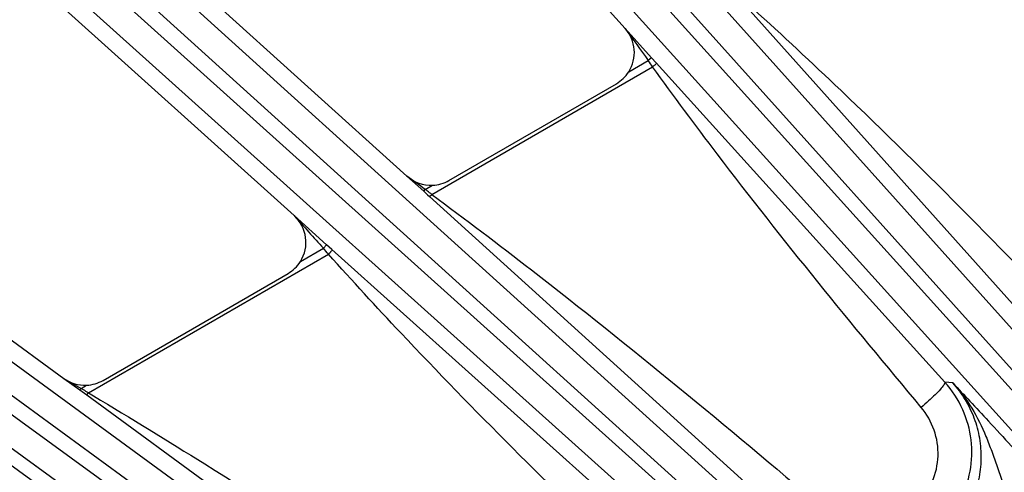
# Model space of a CAD drawing. Units: inches. Extents: x 0 to 17, y 0 to 11.
# Drawn here: x 3.1 to 3.5, y 8.3 to 8.5 of the extents above; entities that cross this region are included whole.
import ezdxf

# ---------------------------------------------------------------- set-up
doc = ezdxf.new("R2010")
doc.units = ezdxf.units.IN
doc.header["$LTSCALE"] = 0.935
doc.header["$MEASUREMENT"] = 0
doc.layers.get('0').update_dxf_attribs({"linetype": 'CONTINUOUS'})
doc.layers.add('7_ALL_FEATURES', color=7, linetype='CONTINUOUS')
doc.styles.get("Standard").update_dxf_attribs({"font": 'txt', "width": 0.8})
doc.styles.add('TEXTSTYLE_1', font='gdt', dxfattribs={"width": 0.8})
doc.dimstyles.new('DIMSTYLE_1', dxfattribs={"dimtxt": 0.25, "dimasz": 0.1875, "dimexe": 0.125, "dimexo": 0.0625, "dimgap": 0.09, "dimtad": 0, "dimtih": 1, "dimtoh": 1, "dimdec": 1, "dimlfac": 4, "dimzin": 4, "dimdsep": 46, "dimtxsty": 'STANDARD', "dimblk": '_FILLED', "dimblk1": '_FILLED', "dimblk2": '_FILLED', "dimcen": 0.09, "dimadec": 0, "dimazin": 0, "dimtp": 0.001, "dimtm": 0.001, "dimtfac": 1, "dimtdec": 1, "dimtmove": 0, "dimatfit": 2, "dimldrblk": '_FILLED', "dimfxl": 1, "dimtolj": 1, "dimtzin": 4, "dimarcsym": 0})

# ---------------------------------------------------------------- blocks, each defined once
blk = doc.blocks.new('_FILLED')
at = {"color": 0, "linetype": 'BYBLOCK'}
blk.add_solid([(0, 0), (-1, 0.1666666667), (-1, -0.1666666667)], dxfattribs=at)
blk = doc.blocks.new('*D0')
at = {"color": 2, "linetype": 'CONTINUOUS'}
for p, q in [((5.8400135314, 8.7600759091), (6.5553743086, 9.4070569667)), ((6.5553743086, 9.4070569667), (6.6803743086, 9.4070569667))]:
    blk.add_line(p, q, dxfattribs=at)
at = {"color": 2, "linetype": 'CONTINUOUS', "xscale": 0.1875, "yscale": 0.1875, "zscale": 0.1875, "rotation": 222.1265771286}
blk.add_blockref('_FILLED', (5.8400135314, 8.7600759091), dxfattribs=at)
at = {"color": 2, "linetype": 'CONTINUOUS', "insert": (6.8053743086, 9.5320569667), "char_height": 0.25, "width": 1.1333333333, "attachment_point": 1, "line_spacing_factor": 0.9, "style": 'TEXTSTYLE_1'}
blk.add_mtext('{\\Fgdt;n}\\Ftxt;16.0\\P[406]', dxfattribs=at)

msp = doc.modelspace()

# ---------------------------------------------------------------- linework, layer by layer
at = {"layer": '7_ALL_FEATURES', "color": 7, "linetype": 'CONTINUOUS'}
for p, q in [((3.0406688657, 8.8462695044), (3.3446982232, 8.5086106951)), ((2.9291674402, 8.7343528455), (3.2505312286, 8.4449955907)), ((2.8986391853, 8.7008871855), (3.2018019205, 8.4279182327)), ((2.7994470526, 8.5779285451), (3.1024740448, 8.3577665481)), ((3.2686433779, 8.4430925035), (3.340931735, 8.4848282059)), ((3.1193259972, 8.3568840735), (3.1991822869, 8.4029891239))]:
    msp.add_line(p, q, dxfattribs=at)
at = {"layer": '7_ALL_FEATURES', "color": 9, "linetype": 'CONTINUOUS'}
for p, q in [((3.1138769039, 8.8221791501), (3.7652029657, 8.096582982)), ((3.1044610388, 8.8150791027), (3.755786774, 8.0894832984)), ((3.740028967, 8.0997728512), (3.0986827013, 8.8098762642)), ((3.7319900944, 8.0911435208), (3.0906373228, 8.8012541373)), ((2.9739643099, 8.6845811244), (3.6818701818, 8.0452196186)), ((2.965342183, 8.6765357459), (3.673248349, 8.0371739745)), ((3.6492810355, 8.0521544397), (2.9601393445, 8.6707574084)), ((3.6421809881, 8.0427385747), (2.9530392971, 8.6613415433)), ((2.8492010819, 8.5331120266), (3.5931229377, 7.9908834905)), ((2.8414671589, 8.5242094639), (3.5853892601, 7.9819807488)), ((3.4596299909, 8.0669281766), (2.8368968229, 8.517918936)), ((3.3987449134, 8.5162387141), (3.5355402481, 8.3635209816)), ((3.4535591286, 8.0568173437), (2.8308198962, 8.507812495)), ((3.3560674773, 8.4960314709), (3.3446982232, 8.5086106951)), ((3.3462551629, 8.4899204351), (3.3546872322, 8.4947886925)), ((3.3560674773, 8.4960314709), (3.3546872321, 8.4947886926)), ((3.3581304006, 8.4937526834), (3.3560674773, 8.4960314709)), ((3.4827207991, 8.3561197422), (3.3581304006, 8.4937526834)), ((3.2612640547, 8.4370768443), (3.3565904918, 8.4921135917)), ((3.2505312286, 8.4449955907), (3.2577558065, 8.4384673997)), ((3.2577558065, 8.4384673997), (3.2584269739, 8.4392128066)), ((3.2577558065, 8.4384673997), (3.2594535658, 8.4369318083)), ((3.2584269739, 8.4392128066), (3.2615745717, 8.441030073)), ((3.2602953235, 8.436169357), (3.2612640567, 8.4370768428)), ((3.2594535658, 8.4369318083), (3.2602953235, 8.436169357)), ((3.2602953235, 8.436169357), (3.4191024583, 8.2924589565)), ((3.2158224628, 8.4153410397), (3.2018019205, 8.4279182327)), ((3.2045068302, 8.4080819971), (3.2144611081, 8.413829102)), ((3.2158224628, 8.4153410397), (3.214461108, 8.4138291021)), ((3.2181390873, 8.4132661932), (3.2158224628, 8.4153410397)), ((3.3545305348, 8.291104934), (3.2181390873, 8.4132661932)), ((3.1130315897, 8.3514947899), (3.2166519666, 8.411320046)), ((3.1024740448, 8.3577665481), (3.1093528286, 8.352751043)), ((3.1024740448, 8.3577665481), (3.1098456322, 8.3534293289)), ((3.1093528286, 8.352751043), (3.1098456322, 8.3534293289)), ((3.1093528286, 8.352751043), (3.111306638, 8.3513251175)), ((3.1098456322, 8.3534293289), (3.1122574764, 8.3548218079)), ((3.4861775182, 8.3557815415), (3.4827207991, 8.3561197422)), ((3.111306638, 8.3513251175), (3.1122758462, 8.350616763)), ((3.1122758462, 8.350616763), (3.1130315913, 8.3514947889)), ((3.1122758462, 8.350616763), (3.2948348399, 8.2173126182)), ((3.1130315897, 8.3514947899), (3.1152225362, 8.3501892379)), ((3.052692297, 8.3399118322), (3.2184561821, 8.21947732))]:
    msp.add_line(p, q, dxfattribs=at)
for centre, radius, start, end in [((7.969587591, 11.8404467858), 5.7000643329, 215.7695146885, 215.9409345691), ((2.4082950684, 7.8194424014), 1.1626481585, 35.349896596, 35.5116877883), ((0.8018627061, 5.0933306953), 4.1508595621, 53.7136885647, 53.848780612), ((2.8245427105, 7.8594567898), 0.7241357559, 53.0018542346, 53.189143878), ((3.0553030867, 8.1658894034), 0.3405327421, 52.7841191843, 52.9833622919), ((7.2593517861, 12.0609248987), 5.4463242969, 221.8402976106, 222.0395577983), ((2.6788078721, 7.943896134), 0.7125737742, 40.9929105268, 41.2607417569), ((2.8352051432, 7.8972184665), 0.5324995298, 58.6845625242, 58.9519164531), ((2.9379818955, 8.0663115042), 0.3346220284, 58.4577856682, 58.670543222)]:
    msp.add_arc(centre, radius, start, end, dxfattribs=at)
at = {"layer": '7_ALL_FEATURES', "color": 7, "linetype": 'CONTINUOUS'}
for centre, radius, start, end in [((3.3331812177, 8.4982592904), 0.0155069195, 299.9874472574, 327.4693564225), ((3.2608887067, 8.4565377238), 0.0155228104, 272.5323999587, 286.1522656526), ((3.260863101, 8.456581146), 0.0155716469, 286.1983158199, 299.9764372859), ((3.1914296562, 8.416424227), 0.0155114564, 299.9867895664, 327.4652604792), ((3.1115466378, 8.3703710744), 0.0155697663, 286.2114610538, 299.9765308383), ((3.1115716384, 8.3703300123), 0.0155233624, 272.5322104841, 286.1651668377), ((3.4491823193, 8.3258385829), 0.0451860402, 24.0426008431, 42.0781892289)]:
    msp.add_arc(centre, radius, start, end, dxfattribs=at)
for centre, major_axis, ratio, start_param, end_param in [((3.3331612371, 8.4982490305), (0.0151505838, -0.0033690949), 0.9986686577, -0.3481305221, 0.9512221189), ((3.2608980998, 8.4565278888), (6.485e-07, 0.0155125966), 0.9991879775, -3.8741852011, -3.0978935989), ((3.1914097114, 8.416408749), (0.0153250871, -0.0024750638), 0.99847543, -0.4067390273, 0.997184247), ((3.1115794597, 8.3703187317), (-0.0010020468, 0.0154793545), 0.9992422472, -3.8341828553, -3.1625289078)]:
    msp.add_ellipse(centre, major_axis=major_axis, ratio=ratio, start_param=start_param, end_param=end_param, dxfattribs=at)
at = {"layer": '7_ALL_FEATURES', "color": 9, "linetype": 'CONTINUOUS'}
for points, knots in [([(3.5918418355, 8.4084985916), (3.5652669771, 8.4479352348), (3.5303453191, 8.5009024572), (3.498039506, 8.555474193), (3.4901683393, 8.5692347978)], [0, 0, 0, 0, 0.749986998, 1, 1, 1, 1]), ([(3.3999453524, 8.5171445297), (3.4126995035, 8.5055827614), (3.4630936837, 8.4586578989), (3.5113774591, 8.4095251851), (3.5471175616, 8.3722569184)], [0, 0, 0, 0, 0.2500283754, 1, 1, 1, 1]), ([(3.3581304006, 8.4937526834), (3.358177276, 8.4936903895), (3.3580462419, 8.4934081624), (3.3577486864, 8.4930798603), (3.3572303818, 8.492593638), (3.3568191616, 8.492277984), (3.3565904949, 8.4921135875)], [0, 0, 0, 0, 0.101605448, 0.3180446465, 0.6329546657, 1, 1, 1, 1]), ([(3.4725190809, 8.3452610015), (3.4425041352, 8.381143434), (3.4029103283, 8.42938468), (3.365702935, 8.4794588973), (3.3565904918, 8.4921135917)], [0, 0, 0, 0, 0.7499933481, 1, 1, 1, 1]), ([(3.2612640547, 8.4370768443), (3.2757213485, 8.4263959642), (3.3330139157, 8.3829584898), (3.3884663272, 8.3371516153), (3.4295868874, 8.3022805853)], [0, 0, 0, 0, 0.2500310104, 1, 1, 1, 1]), ([(3.2181390873, 8.4132661932), (3.2181965075, 8.4132043558), (3.2180819258, 8.4128845869), (3.217797564, 8.4124971225), (3.217289722, 8.4119120932), (3.2168806044, 8.4115238242), (3.2166519699, 8.4113200424)], [0, 0, 0, 0, 0.1010589144, 0.3178803608, 0.6332170882, 1, 1, 1, 1]), ([(3.345459727, 8.2792343129), (3.3123425681, 8.3113474191), (3.2685676082, 8.3546009305), (3.2269006466, 8.3998565812), (3.2166519666, 8.411320046)], [0, 0, 0, 0, 0.7499991018, 1, 1, 1, 1]), ([(3.4194411045, 8.2889703944), (3.4216548334, 8.2869689875), (3.4264797654, 8.2833733483), (3.4345936015, 8.2794347319), (3.4433213167, 8.2770944003), (3.4523431904, 8.276443937), (3.4613363557, 8.2775152849), (3.4699700448, 8.2802760137), (3.4779238494, 8.2846304793), (3.4849021136, 8.290418475), (3.4906498993, 8.2974222079), (3.4949581439, 8.3053819569), (3.4976756087, 8.3140029305), (3.498714493, 8.3229699453), (3.498046328, 8.3319607505), (3.4957006703, 8.3406598061), (3.4917669948, 8.3487544863), (3.4881766856, 8.3535704916), (3.48617748, 8.3557815451)], [0, 0, 0, 0, 0.0623003898, 0.1247425342, 0.1872163682, 0.2497896328, 0.3124387566, 0.375139582, 0.4378664395, 0.5005812669, 0.5632539392, 0.6258602292, 0.6883803514, 0.7508170672, 0.8131782671, 0.8754710542, 0.9377718582, 1, 1, 1, 1]), ([(3.4822539993, 8.3548323815), (3.4818255729, 8.3541977462), (3.4806283344, 8.352787964), (3.4784375563, 8.3505325798), (3.4756602389, 8.3479449003), (3.473605082, 8.3461670457), (3.4725190809, 8.3452610015)], [0, 0, 0, 0, 0.1679336763, 0.404109313, 0.6898135028, 1, 1, 1, 1]), ([(3.482720752, 8.3561197943), (3.4828088981, 8.3559889884), (3.482665887, 8.3554531084), (3.482427345, 8.3550891614), (3.4822539993, 8.3548323815)], [0, 0, 0, 0, 0.3373638957, 1, 1, 1, 1]), ([(3.4861753802, 8.3557830745), (3.4892347713, 8.3524327165), (3.4946950033, 8.3450863118), (3.4996988287, 8.3348262227), (3.5029898594, 8.3262835563), (3.5052993251, 8.3196990058), (3.5076705943, 8.3129853144), (3.5094168677, 8.3085105681), (3.5103619232, 8.3062683018)], [0, 0, 0, 0, 0.2453441147, 0.4911177791, 0.6149688398, 0.7403584113, 0.86841814, 1, 1, 1, 1]), ([(3.1152225362, 8.3501892379), (3.1313226435, 8.340584321), (3.1952858356, 8.3014482533), (3.2577302852, 8.259883741), (3.3041163504, 8.2280959461)], [0, 0, 0, 0, 0.2500320153, 1, 1, 1, 1]), ([(3.4295868874, 8.3022805853), (3.4324596507, 8.2998444787), (3.4391672979, 8.2959863115), (3.4506012623, 8.2942432276), (3.4619103214, 8.2967984146), (3.4714808399, 8.303346665), (3.4779660715, 8.3129492311), (3.4804838895, 8.3242457973), (3.4787526365, 8.3356601608), (3.4749337424, 8.3423742509), (3.4725190809, 8.3452610015)], [0, 0, 0, 0, 0.1248931036, 0.2499325285, 0.3750977315, 0.5002945134, 0.6254122768, 0.7503780776, 0.8752102198, 1, 1, 1, 1])]:
    msp.add_open_spline(points, degree=3, knots=knots, dxfattribs=at)
at = {"layer": '7_ALL_FEATURES', "color": 7, "linetype": 'CONTINUOUS'}
for points, knots in [([(3.4861775182, 8.3557815415), (3.4886163577, 8.3531763958), (3.4937525739, 8.3477055146), (3.5054805993, 8.3350963095), (3.5146912784, 8.3250194051), (3.521203471, 8.3178086152)], [0, 0, 0, 0, 0.2072312753, 0.435770103, 1, 1, 1, 1]), ([(3.4309601582, 8.284740368), (3.4350756204, 8.2829037858), (3.4439212799, 8.2804571722), (3.4576399714, 8.2808955517), (3.4706273061, 8.285389121), (3.4816886842, 8.2935428889), (3.4898239604, 8.3046132135), (3.4942986956, 8.3175961697), (3.4947271993, 8.3313012018), (3.4922822665, 8.3401366996), (3.4904481446, 8.3442480885)], [0, 0, 0, 0, 0.1249541698, 0.2499954046, 0.3750913361, 0.5001979737, 0.6252691838, 0.7502679664, 0.8751767621, 1, 1, 1, 1])]:
    msp.add_open_spline(points, degree=3, knots=knots, dxfattribs=at)

# ---------------------------------------------------------------- dimensions: what is measured, and where the dimension line sits
at = {"color": 2, "linetype": 'CONTINUOUS'}
dim = msp.add_diameter_dim_2p(p1=(5.8400135314, 8.7600759091), p2=(2.8733544189, 6.076993035), text='%%c<>', dimstyle='DIMSTYLE_1', override={"dimpost": '<>'}, dxfattribs=at)
dim.commit()
dim.dimension.update_dxf_attribs({"geometry": '*D0', "text_midpoint": (7.4720409752, 9.2195569667), "dimtype": 163})

doc.saveas('drawing.dxf')
